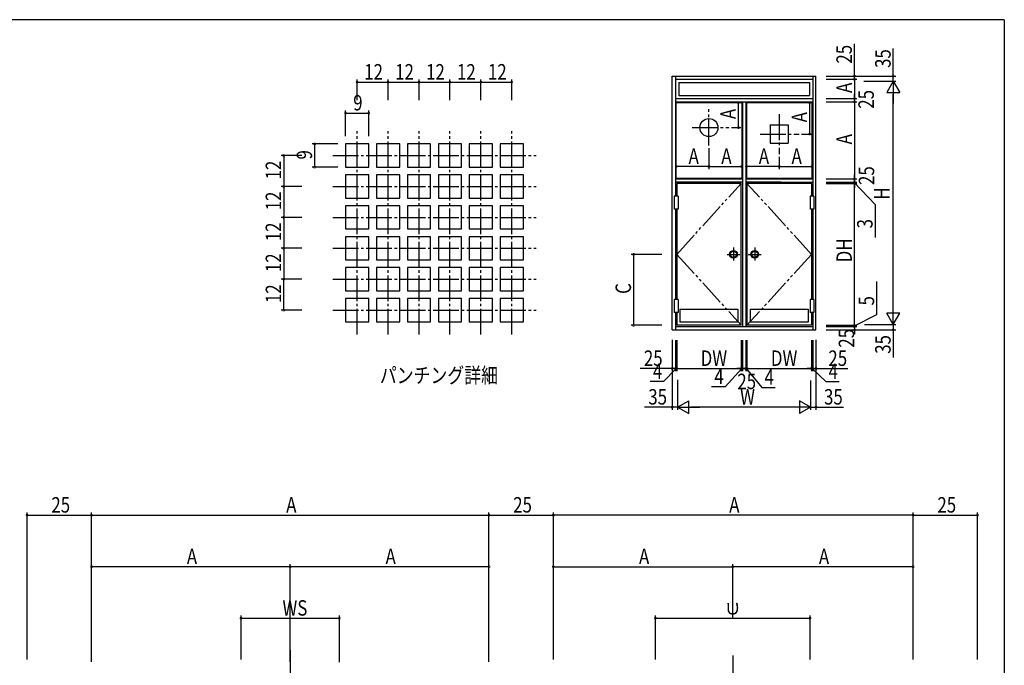
# Model space of a CAD drawing. Extents: x 0 to 793, y 0 to 564.
# Drawn here: x 391 to 773, y 311 to 561 of the extents above; entities that cross this region are included whole.
import ezdxf

# ---------------------------------------------------------------- set-up
doc = ezdxf.new("R2010")
doc.units = 0
doc.header["$MEASUREMENT"] = 0
doc.linetypes.add('YCENTER_1', pattern=[13, 10, -1, 1, -1])
doc.linetypes.add('YDIVIDE_1', pattern=[15, 10, -1, 1, -1, 1, -1])
for name, color, linetype in [('USER1', 3, 'CONTINUOUS'), ('YKK_13', 4, 'CONTINUOUS'), ('YKK_A1', 4, 'CONTINUOUS'), ('YKK_D', 6, 'CONTINUOUS'), ('YKK_ZWAK', 7, 'CONTINUOUS')]:
    doc.layers.add(name, color=color, linetype=linetype)
doc.styles.get("Standard").update_dxf_attribs({"font": 'ROMANS.SHX', "bigfont": 'EXTFONT.SHX'})

# ---------------------------------------------------------------- blocks, each defined once
blk = doc.blocks.new('A201')
at = {"layer": 'YKK_ZWAK', "color": 254, "linetype": 'Continuous'}
for q in [(21, 410), (571, 35)]:
    blk.add_line((571, 410), q, dxfattribs=at)

msp = doc.modelspace()

# ---------------------------------------------------------------- linework, layer by layer
at = {"layer": 'YKK_13', "linetype": 'YCENTER_1'}
for p, q in [((521.69, 439.17), (521.69, 518.17)), ((533.69, 439.17), (533.69, 518.17)), ((545.69, 439.17), (545.69, 518.17)), ((557.69, 439.17), (557.69, 518.17)), ((569.69, 439.17), (569.69, 518.17)), ((581.69, 439.17), (581.69, 518.17)), ((512.19, 508.67), (591.19, 508.67)), ((512.19, 496.67), (591.19, 496.67)), ((512.19, 484.67), (591.19, 484.67)), ((512.19, 472.67), (591.19, 472.67)), ((512.19, 460.67), (591.19, 460.67)), ((512.19, 448.67), (591.19, 448.67)), ((495.72, 316.7), (495.72, 257.56)), ((667.42, 314.64), (667.42, 292.29))]:
    msp.add_line(p, q, dxfattribs=at)
at = {"layer": 'YKK_13', "linetype": 'Continuous'}
for p, q in [((526.19, 513.17), (517.19, 513.17)), ((517.19, 513.17), (517.19, 504.17)), ((526.19, 504.17), (526.19, 513.17)), ((538.19, 513.17), (529.19, 513.17)), ((529.19, 513.17), (529.19, 504.17)), ((538.19, 504.17), (538.19, 513.17)), ((550.19, 513.17), (541.19, 513.17)), ((541.19, 513.17), (541.19, 504.17)), ((550.19, 504.17), (550.19, 513.17)), ((562.19, 513.17), (553.19, 513.17)), ((553.19, 513.17), (553.19, 504.17)), ((562.19, 504.17), (562.19, 513.17)), ((574.19, 513.17), (565.19, 513.17)), ((565.19, 513.17), (565.19, 504.17)), ((574.19, 504.17), (574.19, 513.17)), ((586.19, 513.17), (577.19, 513.17)), ((577.19, 513.17), (577.19, 504.17)), ((586.19, 504.17), (586.19, 513.17)), ((517.19, 504.17), (526.19, 504.17)), ((526.19, 501.17), (517.19, 501.17)), ((517.19, 501.17), (517.19, 492.17)), ((526.19, 492.17), (526.19, 501.17)), ((529.19, 504.17), (538.19, 504.17)), ((538.19, 501.17), (529.19, 501.17)), ((529.19, 501.17), (529.19, 492.17)), ((538.19, 492.17), (538.19, 501.17)), ((541.19, 504.17), (550.19, 504.17)), ((550.19, 501.17), (541.19, 501.17)), ((541.19, 501.17), (541.19, 492.17)), ((550.19, 492.17), (550.19, 501.17)), ((553.19, 504.17), (562.19, 504.17)), ((562.19, 501.17), (553.19, 501.17)), ((553.19, 501.17), (553.19, 492.17)), ((562.19, 492.17), (562.19, 501.17)), ((565.19, 504.17), (574.19, 504.17)), ((574.19, 501.17), (565.19, 501.17)), ((565.19, 501.17), (565.19, 492.17)), ((574.19, 492.17), (574.19, 501.17)), ((577.19, 504.17), (586.19, 504.17)), ((586.19, 501.17), (577.19, 501.17)), ((577.19, 501.17), (577.19, 492.17)), ((586.19, 492.17), (586.19, 501.17)), ((517.19, 492.17), (526.19, 492.17)), ((526.19, 489.17), (517.19, 489.17)), ((517.19, 489.17), (517.19, 480.17)), ((526.19, 480.17), (526.19, 489.17)), ((529.19, 492.17), (538.19, 492.17)), ((529.19, 489.17), (529.19, 480.17)), ((538.19, 489.17), (529.19, 489.17)), ((538.19, 480.17), (538.19, 489.17)), ((541.19, 492.17), (550.19, 492.17)), ((541.19, 489.17), (541.19, 480.17)), ((550.19, 489.17), (541.19, 489.17)), ((550.19, 480.17), (550.19, 489.17)), ((553.19, 492.17), (562.19, 492.17)), ((553.19, 489.17), (553.19, 480.17)), ((562.19, 489.17), (553.19, 489.17)), ((562.19, 480.17), (562.19, 489.17)), ((565.19, 492.17), (574.19, 492.17)), ((565.19, 489.17), (565.19, 480.17)), ((574.19, 489.17), (565.19, 489.17)), ((574.19, 480.17), (574.19, 489.17)), ((577.19, 492.17), (586.19, 492.17)), ((586.19, 489.17), (577.19, 489.17)), ((577.19, 489.17), (577.19, 480.17)), ((586.19, 480.17), (586.19, 489.17)), ((517.19, 480.17), (526.19, 480.17)), ((529.19, 480.17), (538.19, 480.17)), ((541.19, 480.17), (550.19, 480.17)), ((553.19, 480.17), (562.19, 480.17)), ((565.19, 480.17), (574.19, 480.17)), ((577.19, 480.17), (586.19, 480.17)), ((526.19, 477.17), (517.19, 477.17)), ((517.19, 477.17), (517.19, 468.17)), ((526.19, 468.17), (526.19, 477.17)), ((538.19, 477.17), (529.19, 477.17)), ((529.19, 477.17), (529.19, 468.17)), ((538.19, 468.17), (538.19, 477.17)), ((541.19, 477.17), (541.19, 468.17)), ((550.19, 477.17), (541.19, 477.17)), ((550.19, 468.17), (550.19, 477.17)), ((553.19, 477.17), (553.19, 468.17)), ((562.19, 477.17), (553.19, 477.17)), ((562.19, 468.17), (562.19, 477.17)), ((574.19, 477.17), (565.19, 477.17)), ((565.19, 477.17), (565.19, 468.17)), ((574.19, 468.17), (574.19, 477.17)), ((586.19, 477.17), (577.19, 477.17)), ((577.19, 477.17), (577.19, 468.17)), ((586.19, 468.17), (586.19, 477.17)), ((517.19, 468.17), (526.19, 468.17)), ((529.19, 468.17), (538.19, 468.17)), ((541.19, 468.17), (550.19, 468.17)), ((553.19, 468.17), (562.19, 468.17)), ((565.19, 468.17), (574.19, 468.17)), ((577.19, 468.17), (586.19, 468.17)), ((517.19, 465.17), (517.19, 456.17)), ((526.19, 465.17), (517.19, 465.17)), ((526.19, 456.17), (526.19, 465.17)), ((529.19, 465.17), (529.19, 456.17)), ((538.19, 465.17), (529.19, 465.17)), ((538.19, 456.17), (538.19, 465.17)), ((541.19, 465.17), (541.19, 456.17)), ((550.19, 465.17), (541.19, 465.17)), ((550.19, 456.17), (550.19, 465.17)), ((553.19, 465.17), (553.19, 456.17)), ((562.19, 465.17), (553.19, 465.17)), ((562.19, 456.17), (562.19, 465.17)), ((565.19, 465.17), (565.19, 456.17)), ((574.19, 465.17), (565.19, 465.17)), ((574.19, 456.17), (574.19, 465.17)), ((577.19, 465.17), (577.19, 456.17)), ((586.19, 465.17), (577.19, 465.17)), ((586.19, 456.17), (586.19, 465.17)), ((517.19, 456.17), (526.19, 456.17)), ((529.19, 456.17), (538.19, 456.17)), ((541.19, 456.17), (550.19, 456.17)), ((553.19, 456.17), (562.19, 456.17)), ((565.19, 456.17), (574.19, 456.17)), ((577.19, 456.17), (586.19, 456.17)), ((526.19, 453.17), (517.19, 453.17)), ((517.19, 453.17), (517.19, 444.17)), ((526.19, 444.17), (526.19, 453.17)), ((538.19, 453.17), (529.19, 453.17)), ((529.19, 453.17), (529.19, 444.17)), ((538.19, 444.17), (538.19, 453.17)), ((541.19, 453.17), (541.19, 444.17)), ((550.19, 453.17), (541.19, 453.17)), ((550.19, 444.17), (550.19, 453.17)), ((553.19, 453.17), (553.19, 444.17)), ((562.19, 453.17), (553.19, 453.17)), ((562.19, 444.17), (562.19, 453.17)), ((574.19, 453.17), (565.19, 453.17)), ((565.19, 453.17), (565.19, 444.17)), ((574.19, 444.17), (574.19, 453.17)), ((586.19, 453.17), (577.19, 453.17)), ((577.19, 453.17), (577.19, 444.17)), ((586.19, 444.17), (586.19, 453.17)), ((517.19, 444.17), (526.19, 444.17)), ((529.19, 444.17), (538.19, 444.17)), ((541.19, 444.17), (550.19, 444.17)), ((553.19, 444.17), (562.19, 444.17)), ((565.19, 444.17), (574.19, 444.17)), ((577.19, 444.17), (586.19, 444.17))]:
    msp.add_line(p, q, dxfattribs=at)
at = {"layer": 'YKK_A1', "linetype": 'Continuous'}
for p, q in [((643.95, 539.53), (699.7, 539.53)), ((643.95, 441.03), (643.95, 539.53)), ((645.2, 539.53), (645.2, 492.88)), ((698.45, 539.53), (698.45, 492.88)), ((699.7, 441.03), (699.7, 539.53)), ((645.2, 538.28), (698.45, 538.28)), ((646.45, 537.03), (697.2, 537.03)), ((646.45, 537.03), (646.45, 532.03)), ((697.2, 537.03), (697.2, 532.03)), ((646.45, 532.03), (697.2, 532.03)), ((645.2, 530.78), (676.2, 530.78)), ((645.2, 529.53), (698.45, 529.53)), ((645.5, 499.93), (645.5, 529.23)), ((645.5, 529.23), (671.2, 529.23)), ((670.9, 529.23), (670.9, 499.93)), ((671.2, 529.53), (671.2, 442.28)), ((672.45, 529.53), (672.45, 442.28)), ((672.45, 529.53), (672.45, 499.63)), ((672.45, 529.23), (698.45, 529.23)), ((672.75, 529.23), (672.75, 499.93)), ((676.2, 530.78), (677.45, 530.78)), ((677.45, 530.78), (698.45, 530.78)), ((698.15, 529.23), (698.15, 499.93)), ((681.95, 520.53), (688.95, 520.53)), ((681.95, 520.53), (681.95, 513.53)), ((688.95, 520.53), (688.95, 513.53)), ((681.95, 513.53), (688.95, 513.53)), ((645.2, 499.63), (671.2, 499.63)), ((660.7, 498.38), (645.2, 498.38)), ((645.5, 499.93), (671.2, 499.93)), ((670.7, 497.88), (645.7, 497.88)), ((645.7, 497.88), (645.7, 492.88)), ((671.2, 498.38), (657.72, 498.38)), ((670.7, 442.78), (670.7, 497.88)), ((670.71, 499.63), (671.2, 499.63)), ((672.45, 499.93), (679.27, 499.93)), ((672.45, 499.63), (698.45, 499.63)), ((672.45, 499.63), (676.2, 499.63)), ((686.2, 498.38), (672.45, 498.38)), ((672.95, 497.88), (672.95, 442.78)), ((697.95, 497.88), (672.95, 497.88)), ((674.23, 498.38), (698.45, 498.38)), ((677.45, 499.93), (698.45, 499.93)), ((697.95, 497.88), (697.95, 492.88)), ((644.7, 492.88), (644.7, 487.88)), ((646.2, 492.88), (644.7, 492.88)), ((646.2, 492.88), (646.2, 487.88)), ((697.45, 492.88), (697.45, 487.88)), ((698.95, 492.88), (697.45, 492.88)), ((698.95, 492.88), (698.95, 487.88)), ((646.2, 487.88), (644.7, 487.88)), ((645.2, 487.88), (645.2, 452.78)), ((645.2, 487.88), (645.2, 485.12)), ((645.7, 487.88), (645.7, 452.78)), ((645.7, 487.88), (645.7, 485.66)), ((698.95, 487.88), (697.45, 487.88)), ((697.95, 487.88), (697.95, 452.78)), ((698.45, 487.88), (698.45, 452.78)), ((645.77, 470.33), (645.7, 470.33)), ((697.86, 470.33), (697.95, 470.33)), ((645.2, 456.83), (645.2, 452.78)), ((698.45, 456.09), (698.45, 452.78)), ((644.7, 452.78), (644.7, 447.78)), ((646.2, 452.78), (644.7, 452.78)), ((645.7, 454.19), (645.7, 452.78)), ((646.2, 452.78), (646.2, 447.78)), ((698.95, 452.78), (697.45, 452.78)), ((697.45, 452.78), (697.45, 447.78)), ((698.95, 452.78), (698.95, 447.78)), ((646.2, 447.78), (644.7, 447.78)), ((645.2, 447.78), (645.2, 441.03)), ((645.7, 447.78), (645.7, 442.78)), ((646.95, 449.07), (646.95, 444.04)), ((646.95, 449.03), (669.45, 449.03)), ((669.45, 449.03), (669.45, 444.03)), ((674.2, 449.03), (696.7, 449.03)), ((674.2, 449.03), (674.2, 444.03)), ((696.7, 449.03), (696.7, 446.53)), ((698.95, 447.78), (697.45, 447.78)), ((697.95, 447.78), (697.95, 442.78)), ((698.45, 447.78), (698.45, 441.03)), ((669.45, 444.03), (646.95, 444.03)), ((696.7, 444.03), (674.2, 444.03)), ((696.7, 446.53), (696.7, 444.03)), ((643.95, 441.03), (699.7, 441.03)), ((645.2, 442.28), (698.45, 442.28)), ((670.7, 442.78), (645.7, 442.78)), ((697.95, 442.78), (672.95, 442.78))]:
    msp.add_line(p, q, dxfattribs=at)
at = {"layer": 'YKK_A1', "linetype": 'YCENTER_1'}
for p, q in [((658.2, 512.6), (658.2, 526.66)), ((685.45, 524.69), (685.45, 509.19)), ((651.71, 519.53), (665.88, 519.53)), ((678.08, 517.03), (693.14, 517.03)), ((665.22, 470.33), (670.23, 470.33)), ((667.7, 473.01), (667.7, 467.96)), ((673.47, 470.33), (678.48, 470.33)), ((675.95, 473.01), (675.95, 467.96))]:
    msp.add_line(p, q, dxfattribs=at)
at = {"layer": 'YKK_A1', "linetype": 'YDIVIDE_1'}
for p, q in [((645.7, 470.33), (670.7, 497.88)), ((697.95, 470.33), (672.95, 497.88)), ((645.7, 470.33), (670.7, 442.78)), ((697.95, 470.33), (672.95, 442.78))]:
    msp.add_line(p, q, dxfattribs=at)
at = {"layer": 'YKK_A1', "linetype": 'Continuous'}
for centre, radius in [((658.2, 519.53), 3.5), ((667.7, 470.33), 1.5), ((667.7, 470.33), 1.25), ((675.95, 470.33), 1.5), ((675.95, 470.33), 1.25)]:
    msp.add_circle(centre, radius, dxfattribs=at)
at = {"layer": 'YKK_D'}
for p, q in [((714.64, 539.53), (714.64, 551.97)), ((729.7, 539.53), (729.7, 550.27)), ((703.7, 539.53), (730.7, 539.53)), ((714.64, 538.28), (714.64, 539.53)), ((729.7, 537.53), (729.7, 539.53)), ((521.69, 530.17), (521.69, 538.17)), ((521.69, 537.17), (533.69, 537.17)), ((533.69, 530.17), (533.69, 538.17)), ((533.69, 530.77), (533.69, 538.17)), ((533.69, 537.17), (545.69, 537.17)), ((545.69, 530.73), (545.69, 538.17)), ((545.69, 530.17), (545.69, 538.17)), ((545.69, 537.17), (557.69, 537.17)), ((557.69, 530.17), (557.69, 538.17)), ((557.69, 530.68), (557.69, 538.17)), ((557.69, 537.17), (569.69, 537.17)), ((569.69, 530.17), (569.69, 538.17)), ((569.69, 530.64), (569.69, 538.17)), ((569.69, 537.17), (581.69, 537.17)), ((581.69, 530.17), (581.69, 538.17)), ((703.7, 538.28), (715.64, 538.28)), ((706.04, 538.28), (715.64, 538.28)), ((714.64, 538.28), (714.64, 530.78)), ((714.64, 538.28), (714.64, 536.58)), ((718.33, 537.53), (730.7, 537.53)), ((729.7, 537.53), (727.2, 533.2)), ((729.7, 537.53), (732.2, 533.2)), ((729.7, 537.53), (729.7, 528.87)), ((714.64, 530.78), (714.64, 532.48)), ((727.2, 533.2), (732.2, 533.2)), ((729.7, 448.13), (729.7, 532.53)), ((669.62, 519.53), (669.62, 529.23)), ((697.3, 517.03), (697.3, 529.23)), ((703.7, 530.78), (715.64, 530.78)), ((703.7, 529.53), (715.64, 529.53)), ((703.7, 529.53), (715.64, 529.53)), ((706.03, 530.78), (715.64, 530.78)), ((714.64, 530.78), (714.64, 529.53)), ((714.64, 529.53), (714.64, 499.63)), ((714.64, 529.53), (714.64, 527.83)), ((517.19, 516.17), (517.19, 526.17)), ((517.19, 525.17), (526.19, 525.17)), ((526.19, 516.17), (526.19, 526.17)), ((666.88, 519.53), (670.62, 519.53)), ((694.14, 517.03), (698.3, 517.03)), ((514.19, 513.17), (504.19, 513.17)), ((505.19, 513.17), (505.19, 504.17)), ((500.19, 508.67), (492.19, 508.67)), ((493.19, 508.67), (493.19, 496.67)), ((658.2, 511.6), (658.2, 503.45)), ((685.45, 508.19), (685.45, 503.45)), ((658.2, 504.45), (645.5, 504.45)), ((658.2, 504.45), (670.9, 504.45)), ((685.45, 504.45), (672.75, 504.45)), ((685.45, 504.45), (698.15, 504.45)), ((514.19, 504.17), (504.19, 504.17)), ((714.64, 499.63), (714.64, 501.33)), ((499.8, 496.67), (492.19, 496.67)), ((500.19, 496.67), (492.19, 496.67)), ((493.19, 496.67), (493.19, 484.67)), ((703.7, 499.63), (715.64, 499.63)), ((703.7, 498.38), (715.64, 498.38)), ((703.7, 497.88), (715.64, 497.88)), ((705.78, 499.63), (715.64, 499.63)), ((705.88, 497.88), (715.64, 497.88)), ((714.64, 498.38), (714.64, 500.08)), ((714.64, 499.63), (714.64, 498.38)), ((714.64, 498.38), (714.64, 497.88)), ((714.64, 498.38), (714.64, 497.88)), ((714.64, 498.38), (714.64, 496.68)), ((714.64, 498.13), (722.7, 489.73)), ((714.64, 442.78), (714.64, 497.88)), ((714.64, 497.88), (714.64, 496.18)), ((722.7, 489.73), (722.7, 476.85)), ((500.19, 484.67), (492.19, 484.67)), ((499.8, 484.67), (492.19, 484.67)), ((493.19, 484.67), (493.19, 472.67)), ((499.8, 472.67), (492.19, 472.67)), ((500.19, 472.67), (492.19, 472.67)), ((493.19, 472.67), (493.19, 460.67)), ((639.95, 470.33), (627.95, 470.33)), ((628.95, 470.33), (628.95, 442.78)), ((500.19, 460.67), (492.19, 460.67)), ((493.19, 448.67), (493.19, 460.67)), ((723.31, 446.96), (723.31, 459.84)), ((729.7, 443.13), (729.7, 451.79)), ((500.19, 448.67), (492.19, 448.67)), ((729.7, 443.13), (727.2, 447.46)), ((732.2, 447.46), (727.2, 447.46)), ((729.7, 443.13), (732.2, 447.46)), ((714.64, 442.53), (723.31, 446.96)), ((714.64, 442.78), (714.64, 444.48)), ((714.64, 442.28), (714.64, 443.98)), ((639.95, 442.78), (627.95, 442.78)), ((703.7, 442.78), (715.64, 442.78)), ((703.7, 442.28), (715.64, 442.28)), ((703.7, 441.03), (730.7, 441.03)), ((705.88, 442.78), (715.64, 442.78)), ((705.88, 442.28), (715.64, 442.28)), ((714.64, 442.78), (714.64, 442.28)), ((714.64, 442.78), (714.64, 442.28)), ((714.64, 442.28), (714.64, 441.03)), ((714.64, 442.28), (714.64, 440.58)), ((714.64, 441.03), (714.64, 439.33)), ((718.5, 443.13), (730.7, 443.13)), ((729.7, 443.13), (729.7, 441.03)), ((729.7, 441.03), (729.7, 430.29)), ((643.95, 437.17), (643.95, 410.03)), ((645.2, 437.03), (645.2, 425.03)), ((645.2, 436.04), (645.2, 425.03)), ((645.7, 437.03), (645.7, 425.03)), ((645.7, 436.11), (645.7, 425.03)), ((670.7, 437.03), (670.7, 425.03)), ((670.7, 436.08), (670.7, 425.03)), ((671.2, 437.03), (671.2, 425.03)), ((671.2, 436.08), (671.2, 425.03)), ((672.45, 437.03), (672.45, 425.03)), ((672.45, 436.08), (672.45, 425.03)), ((672.95, 437.03), (672.95, 425.03)), ((672.95, 436.08), (672.95, 425.03)), ((697.95, 437.03), (697.95, 425.03)), ((697.95, 436.05), (697.95, 425.03)), ((698.45, 437.03), (698.45, 425.03)), ((698.45, 436.05), (698.45, 425.03)), ((699.7, 437.17), (699.7, 410.03)), ((643.95, 426.03), (631.51, 426.03)), ((645.45, 426.03), (640.59, 421)), ((645.2, 426.03), (643.5, 426.03)), ((645.2, 426.03), (643.95, 426.03)), ((645.2, 426.03), (646.9, 426.03)), ((645.7, 426.03), (645.2, 426.03)), ((645.7, 426.03), (645.2, 426.03)), ((645.7, 426.03), (670.7, 426.03)), ((645.7, 426.03), (647.4, 426.03)), ((670.95, 426.03), (664.43, 418.95)), ((670.7, 426.03), (669, 426.03)), ((671.2, 426.03), (669.5, 426.03)), ((670.7, 426.03), (671.2, 426.03)), ((670.7, 426.03), (671.2, 426.03)), ((672.45, 426.03), (670.75, 426.03)), ((671.2, 426.03), (672.45, 426.03)), ((671.2, 426.03), (672.9, 426.03)), ((672.95, 426.03), (672.45, 426.03)), ((672.95, 426.03), (672.45, 426.03)), ((672.45, 426.03), (674.15, 426.03)), ((672.7, 426.03), (678.7, 418.69)), ((672.95, 426.03), (697.95, 426.03)), ((672.95, 426.03), (674.65, 426.03)), ((697.95, 426.03), (696.25, 426.03)), ((698.45, 426.03), (696.75, 426.03)), ((697.95, 426.03), (698.45, 426.03)), ((697.95, 426.03), (698.45, 426.03)), ((698.2, 426.03), (703.53, 420.94)), ((698.45, 426.03), (700.15, 426.03)), ((698.45, 426.03), (699.7, 426.03)), ((699.7, 426.03), (712.14, 426.03)), ((640.59, 421), (635.39, 421)), ((646.05, 421.59), (646.05, 410.03)), ((697.6, 421.33), (697.6, 410.03)), ((703.53, 420.94), (708.73, 420.94)), ((664.43, 418.95), (659.23, 418.95)), ((678.7, 418.69), (683.9, 418.69)), ((646.05, 411.03), (650.38, 413.53)), ((650.38, 408.53), (650.38, 413.53)), ((697.6, 411.03), (693.27, 413.53)), ((693.27, 413.53), (693.27, 408.53)), ((643.95, 411.03), (633.21, 411.03)), ((646.05, 411.03), (643.95, 411.03)), ((646.05, 411.03), (654.71, 411.03)), ((646.05, 411.03), (650.38, 408.53)), ((692.6, 411.03), (651.05, 411.03)), ((697.6, 411.03), (688.94, 411.03)), ((697.6, 411.03), (693.27, 408.53)), ((697.6, 411.03), (699.7, 411.03)), ((699.7, 411.03), (710.44, 411.03)), ((393.62, 313.11), (393.62, 370.11)), ((393.62, 369.11), (418.62, 369.11)), ((418.62, 313.11), (418.62, 370.11)), ((418.62, 318.08), (418.62, 370.11)), ((418.62, 369.11), (572.82, 369.11)), ((572.82, 313.11), (572.82, 370.11)), ((572.82, 369.11), (597.82, 369.11)), ((597.82, 313.11), (597.82, 370.11)), ((737.42, 369.11), (597.82, 369.11)), ((737.42, 331.1), (737.42, 370.11)), ((737.42, 369.11), (762.42, 369.11)), ((762.42, 313.11), (762.42, 370.11)), ((418.62, 312.24), (418.62, 350.11)), ((495.72, 349.11), (418.62, 349.11)), ((495.72, 312.24), (495.72, 350.11)), ((495.72, 312.24), (495.72, 350.11)), ((572.82, 349.11), (495.72, 349.11)), ((572.82, 312.24), (572.82, 350.11)), ((597.82, 313.11), (597.82, 350.11)), ((597.82, 349.11), (667.42, 349.11)), ((667.42, 335.7), (667.42, 350.11)), ((737.42, 349.11), (667.42, 349.11)), ((737.42, 313.11), (737.42, 350.11)), ((476.62, 313.11), (476.62, 330.11)), ((476.62, 329.11), (514.82, 329.11)), ((514.82, 312.03), (514.82, 330.11)), ((637.42, 313.11), (637.42, 330.11)), ((637.42, 329.11), (697.42, 329.11)), ((697.42, 313.11), (697.42, 330.11))]:
    msp.add_line(p, q, dxfattribs=at)
at = {"layer": 'YKK_D', "linetype": 'ByBlock', "const_width": 0.85}
for points in [[(714.64, 539.63, 1), (714.64, 539.42, 1)], [(714.64, 538.17, 1), (714.64, 538.38, 1)], [(714.64, 538.17, 1), (714.64, 538.38, 1)], [(729.7, 539.42, 1), (729.7, 539.63, 1)], [(521.8, 537.17, 1), (521.59, 537.17, 1)], [(533.59, 537.17, 1), (533.8, 537.17, 1)], [(533.8, 537.17, 1), (533.59, 537.17, 1)], [(545.8, 537.17, 1), (545.59, 537.17, 1)], [(545.59, 537.17, 1), (545.8, 537.17, 1)], [(557.59, 537.17, 1), (557.8, 537.17, 1)], [(557.8, 537.17, 1), (557.59, 537.17, 1)], [(569.59, 537.17, 1), (569.8, 537.17, 1)], [(569.8, 537.17, 1), (569.59, 537.17, 1)], [(581.59, 537.17, 1), (581.8, 537.17, 1)], [(714.64, 530.88, 1), (714.64, 530.67, 1)], [(714.64, 530.88, 1), (714.64, 530.67, 1)], [(669.62, 529.12, 1), (669.62, 529.33, 1)], [(697.3, 529.12, 1), (697.3, 529.33, 1)], [(714.64, 529.42, 1), (714.64, 529.63, 1)], [(714.64, 529.42, 1), (714.64, 529.63, 1)], [(517.3, 525.17, 1), (517.09, 525.17, 1)], [(526.09, 525.17, 1), (526.3, 525.17, 1)], [(669.62, 519.63, 1), (669.62, 519.42, 1)], [(697.3, 517.13, 1), (697.3, 516.92, 1)], [(505.19, 513.07, 1), (505.19, 513.28, 1)], [(493.19, 508.57, 1), (493.19, 508.78, 1)], [(505.19, 504.28, 1), (505.19, 504.07, 1)], [(645.61, 504.45, 1), (645.39, 504.45, 1)], [(658.31, 504.45, 1), (658.09, 504.45, 1)], [(658.09, 504.45, 1), (658.31, 504.45, 1)], [(670.79, 504.45, 1), (671.01, 504.45, 1)], [(672.86, 504.45, 1), (672.64, 504.45, 1)], [(685.56, 504.45, 1), (685.34, 504.45, 1)], [(685.34, 504.45, 1), (685.56, 504.45, 1)], [(698.04, 504.45, 1), (698.26, 504.45, 1)], [(493.19, 496.57, 1), (493.19, 496.78, 1)], [(493.19, 496.78, 1), (493.19, 496.57, 1)], [(714.64, 499.73, 1), (714.64, 499.52, 1)], [(714.64, 499.73, 1), (714.64, 499.52, 1)], [(714.64, 498.27, 1), (714.64, 498.48, 1)], [(714.64, 498.48, 1), (714.64, 498.27, 1)], [(714.64, 497.77, 1), (714.64, 497.98, 1)], [(714.64, 497.77, 1), (714.64, 497.98, 1)], [(493.19, 484.78, 1), (493.19, 484.57, 1)], [(493.19, 484.57, 1), (493.19, 484.78, 1)], [(493.19, 472.57, 1), (493.19, 472.78, 1)], [(493.19, 472.78, 1), (493.19, 472.57, 1)], [(628.95, 470.22, 1), (628.95, 470.43, 1)], [(493.19, 460.78, 1), (493.19, 460.57, 1)], [(493.19, 460.57, 1), (493.19, 460.78, 1)], [(493.19, 448.78, 1), (493.19, 448.57, 1)], [(628.95, 442.88, 1), (628.95, 442.67, 1)], [(714.64, 442.88, 1), (714.64, 442.67, 1)], [(714.64, 442.88, 1), (714.64, 442.67, 1)], [(714.64, 442.17, 1), (714.64, 442.38, 1)], [(714.64, 442.38, 1), (714.64, 442.17, 1)], [(714.64, 440.92, 1), (714.64, 441.13, 1)], [(729.7, 441.13, 1), (729.7, 440.92, 1)], [(643.84, 426.03, 1), (644.06, 426.03, 1)], [(645.09, 426.03, 1), (645.31, 426.03, 1)], [(645.31, 426.03, 1), (645.09, 426.03, 1)], [(645.81, 426.03, 1), (645.59, 426.03, 1)], [(645.81, 426.03, 1), (645.59, 426.03, 1)], [(670.59, 426.03, 1), (670.81, 426.03, 1)], [(670.59, 426.03, 1), (670.81, 426.03, 1)], [(671.31, 426.03, 1), (671.09, 426.03, 1)], [(671.09, 426.03, 1), (671.31, 426.03, 1)], [(672.56, 426.03, 1), (672.34, 426.03, 1)], [(672.34, 426.03, 1), (672.56, 426.03, 1)], [(673.06, 426.03, 1), (672.84, 426.03, 1)], [(673.06, 426.03, 1), (672.84, 426.03, 1)], [(697.84, 426.03, 1), (698.06, 426.03, 1)], [(697.84, 426.03, 1), (698.06, 426.03, 1)], [(698.34, 426.03, 1), (698.56, 426.03, 1)], [(698.56, 426.03, 1), (698.34, 426.03, 1)], [(699.81, 426.03, 1), (699.59, 426.03, 1)], [(644.06, 411.03, 1), (643.84, 411.03, 1)], [(699.59, 411.03, 1), (699.81, 411.03, 1)], [(393.73, 369.11, 1), (393.52, 369.11, 1)], [(418.52, 369.11, 1), (418.73, 369.11, 1)], [(418.73, 369.11, 1), (418.52, 369.11, 1)], [(572.93, 369.11, 1), (572.72, 369.11, 1)], [(572.72, 369.11, 1), (572.93, 369.11, 1)], [(597.72, 369.11, 1), (597.93, 369.11, 1)], [(597.93, 369.11, 1), (597.72, 369.11, 1)], [(737.53, 369.11, 1), (737.31, 369.11, 1)], [(737.31, 369.11, 1), (737.53, 369.11, 1)], [(762.31, 369.11, 1), (762.53, 369.11, 1)], [(418.73, 349.11, 1), (418.52, 349.11, 1)], [(495.62, 349.11, 1), (495.83, 349.11, 1)], [(495.83, 349.11, 1), (495.62, 349.11, 1)], [(572.72, 349.11, 1), (572.93, 349.11, 1)], [(597.93, 349.11, 1), (597.72, 349.11, 1)], [(667.53, 349.11, 1), (667.31, 349.11, 1)], [(667.31, 349.11, 1), (667.53, 349.11, 1)], [(737.31, 349.11, 1), (737.53, 349.11, 1)], [(476.73, 329.11, 1), (476.52, 329.11, 1)], [(514.72, 329.11, 1), (514.93, 329.11, 1)], [(637.53, 329.11, 1), (637.31, 329.11, 1)], [(697.31, 329.11, 1), (697.53, 329.11, 1)]]:
    msp.add_lwpolyline(points, format="xyb", close=True, dxfattribs=at)

# ---------------------------------------------------------------- block references
at = {"layer": 'YKK_ZWAK', "xscale": 1.4, "yscale": 1.4, "zscale": 1.4}
msp.add_blockref('A201', (-26.6, -12.6), dxfattribs=at)

# ---------------------------------------------------------------- texts
at = {"layer": 'USER1', "width": 0.8}
msp.add_text('パンチング詳細', height=6, dxfattribs=at).set_placement((530.49, 420.37))
at = {"layer": 'YKK_D', "width": 0.8}
for s, p in [('25', (713.64, 544.36)), ('35', (728.7, 542.68)), ('A', (713.64, 532.97)), ('25', (722.18, 526.86)), ('A', (668.62, 522.82)), ('A', (696.3, 521.57)), ('A', (713.64, 513.02)), ('9', (504.19, 507.14)), ('12', (492.19, 499.42)), ('25', (722.32, 497.26)), ('12', (492.19, 487.42)), ('H', (728.3, 491.55)), ('12', (492.19, 475.42)), (' 3', (721.69, 478.93)), ('DH', (713.64, 467.22)), ('12', (492.19, 463.42)), ('C', (627.95, 454.97)), ('12', (492.19, 451.42)), (' 5', (722.3, 449.03)), ('25', (714.55, 434.11)), ('35', (728.7, 431.74))]:
    msp.add_text(s, height=6, rotation=90, dxfattribs=at).set_placement(p)
for s, p in [('12', (524.44, 538.17)), ('12', (536.44, 538.17)), ('12', (548.44, 538.17)), ('12', (560.44, 538.17)), ('12', (572.44, 538.17)), ('9', (520.16, 526.17)), ('A', (650.29, 505.45)), ('A', (662.99, 505.45)), ('A', (677.54, 505.45)), ('A', (690.24, 505.45)), ('25', (632.95, 427.03)), ('DW', (654.98, 427.03)), ('DW', (682.23, 427.03)), ('25', (704.54, 427.03)), ('4', (636.45, 422)), ('4', (704.59, 421.94)), ('4', (660.28, 419.95)), ('25', (669.21, 418)), ('4', (679.75, 419.69)), ('35', (634.66, 412.03)), ('W', (670.29, 412.03)), ('35', (702.85, 412.03)), ('25', (403.04, 370.11)), ('A', (494.16, 370.11)), ('25', (582.24, 370.11)), ('A', (666.06, 370.11)), ('25', (746.84, 370.11)), ('A', (455.61, 350.11)), ('A', (532.71, 350.11)), ('A', (631.06, 350.11)), ('A', (700.86, 350.11)), ('WS', (492.71, 330.11)), ('ψ', (664.92, 330.59))]:
    msp.add_text(s, height=6, dxfattribs=at).set_placement(p)

doc.saveas('drawing.dxf')
